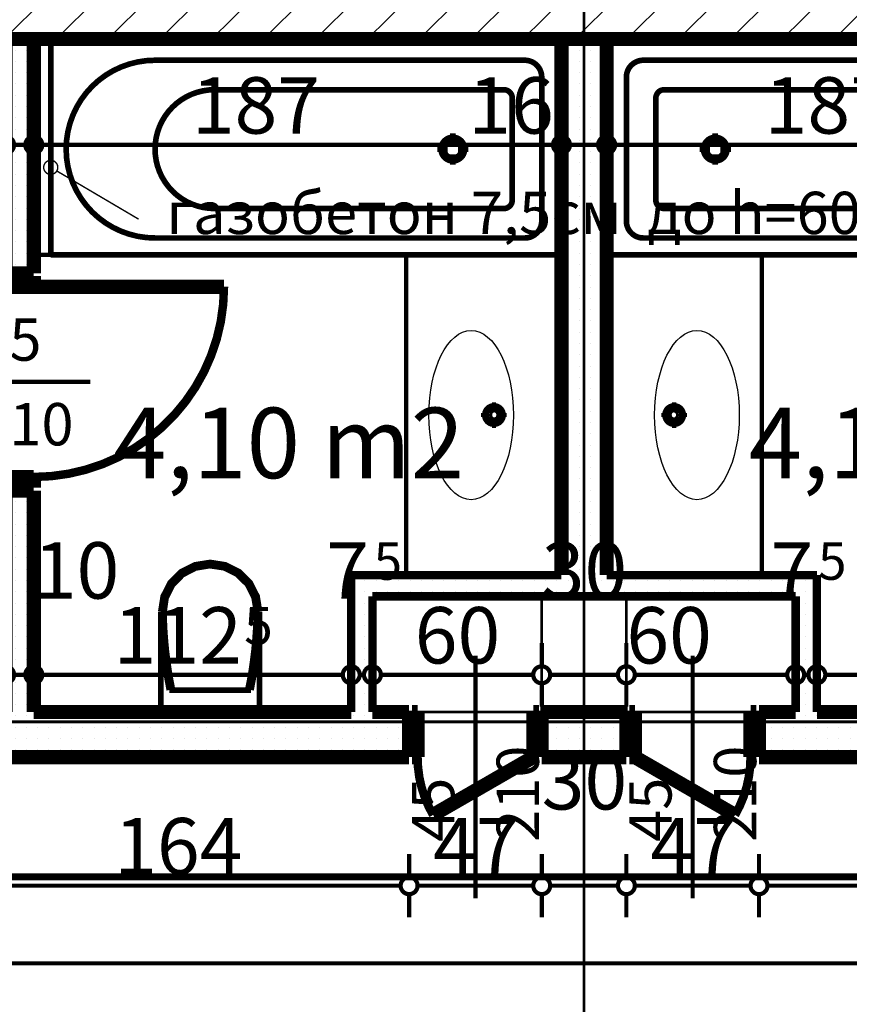
# Model space of a CAD drawing. Extents: x 77010 to 96227, y 86393 to 97631.
# Drawn here: x 88174 to 88468, y 94886 to 95235 of the extents above; entities that cross this region are included whole.
import ezdxf
from ezdxf.enums import TextEntityAlignment as Align

# ---------------------------------------------------------------- set-up
doc = ezdxf.new("R2010")
doc.units = 0
doc.header["$MEASUREMENT"] = 0
doc.linetypes.add('Dot & Dashed', pattern=[67.027776, 35.277777, -17.638888, 0, -14.111111])
doc.linetypes.add('Double Dashed copy', pattern=[226.666667, 100, -50, 26.666667, -50])
for name, color, linetype in [('bani', 7, 'Continuous'), ('KOTI-ext', 7, 'Continuous'), ('lines', 7, 'Continuous'), ('razrez', 7, 'Continuous'), ('TEXT', 7, 'Continuous'), ('wall-ext', 7, 'Continuous'), ('WALLS-EXT', 7, 'Continuous'), ('Zones', 7, 'Continuous')]:
    doc.layers.add(name, color=color, linetype=linetype)
doc.styles.add('GENERATED_STYLE_1', font='TIMES.TTF')
doc.styles.get("Standard").update_dxf_attribs({"font": 'txt', "bigfont": 'BIGFONT.SHX'})
doc.dimstyles.new('Dimstyle_29FBC', dxfattribs={"dimtxt": 20, "dimasz": 11.4, "dimexe": 0.18, "dimexo": 0, "dimgap": 0.09, "dimtad": 1, "dimdec": 0, "dimzin": 0, "dimdsep": 46, "dimtxsty": 'GENERATED_STYLE_1', "dimblk": 'ARROWHEAD_1', "dimblk1": 'ARROWHEAD_1', "dimblk2": 'ARROWHEAD_1', "dimcen": 0.09, "dimclrd": 11, "dimclre": 11, "dimclrt": 11, "dimazin": 0, "dimtfac": 1, "dimtdec": 4, "dimtmove": 0, "dimatfit": 0, "dimfxl": 0, "dimtolj": 1, "dimtzin": 0, "dimarcsym": 0})
pattern_1 = [(0, (0, 0), (0, 4), [0, -4])]

# ---------------------------------------------------------------- blocks, each defined once
blk = doc.blocks.new('Office_0_638', base_point=(88565.52, 95130.02))
at = {"flags": 1}
for tag in ['ROOM_NAME', 'ROOM_NUMBER', 'ROOM_AREA', 'ROOM_PERIM', 'ROOM_WALLS_SURF', 'ROOM_DOORS_SURF', 'ROOM_WINDS_SURF', 'ROOM_BASELEV', 'ROOM_HEIGHT', 'ROOM_NET_AREA', 'ROOM_REDUCED_AREA', 'ROOM_VOLUME']:
    blk.add_attdef(tag, text='', height=500, dxfattribs=at).set_placement((0, 0), align=Align.TOP_LEFT)
at = {"layer": 'Zones', "color": 133, "style": 'GENERATED_STYLE_1'}
blk.add_attdef('ROOM_CALC_AREA', text='', height=25, dxfattribs=at).set_placement((88494.19, 95097.25), align=Align.TOP_CENTER)
blk = doc.blocks.new('Office_0_648', base_point=(88340.27, 95130.02))
at = {"flags": 1}
for tag in ['ROOM_NAME', 'ROOM_NUMBER', 'ROOM_AREA', 'ROOM_PERIM', 'ROOM_WALLS_SURF', 'ROOM_DOORS_SURF', 'ROOM_WINDS_SURF', 'ROOM_BASELEV', 'ROOM_HEIGHT', 'ROOM_NET_AREA', 'ROOM_REDUCED_AREA', 'ROOM_VOLUME']:
    blk.add_attdef(tag, text='', height=500, dxfattribs=at).set_placement((0, 0), align=Align.TOP_LEFT)
at = {"layer": 'Zones', "color": 133, "style": 'GENERATED_STYLE_1'}
blk.add_attdef('ROOM_CALC_AREA', text='', height=25, dxfattribs=at).set_placement((88268.95, 95097.25), align=Align.TOP_CENTER)
blk = doc.blocks.new('D1_Metal_2566')
at = {"color": 0, "linetype": 'Continuous', "const_width": 3}
blk.add_lwpolyline([(43, 86, 0.414214), (-43, 0)], format="xyb", dxfattribs=at)
at = {"color": 0, "linetype": 'Continuous', "const_width": 5}
for points in [[(43, 0), (43, 86)], [(-43, 0), (-45, 0)], [(-45, 0), (-45, -10)], [(-43, -10), (-43, 0)], [(45, 0), (43, 0)], [(43, 0), (43, -10)], [(45, -10), (45, 0)], [(-45, -10), (-43, -10)], [(43, -10), (45, -10)]]:
    blk.add_lwpolyline(points, dxfattribs=at)
blk = doc.blocks.new('Window-Door_Marker_-_70_21787')
at = {"color": 11, "linetype": 'Continuous', "const_width": 1.5}
blk.add_lwpolyline([(-20, 40, 1), (20, 40, 1)], format="xyb", close=True, dxfattribs=at)
blk.add_lwpolyline([(0, 20), (0, -36)], dxfattribs=at)
at = {"color": 11, "style": 'GENERATED_STYLE_1'}
for tag, p, rotation in [('AC_MarkerText_1', (5.625, 47.5), 180), ('AC_WIDO_B_SIZE', (-22.5, 10), -90), ('AC_WIDO_A_SIZE', (7.5, 10), -90)]:
    blk.add_attdef(tag, p, '', height=15, rotation=rotation, dxfattribs=at)
blk = doc.blocks.new('WALL_6734', base_point=(88774.66, 94973.4))
at = {"layer": 'wall-ext'}
h = blk.add_hatch(dxfattribs=at)
h.set_pattern_fill('25 % COPY COPY', scale=4, style=0, pattern_type=0)
h.set_pattern_definition(pattern_1)
h.paths.add_polyline_path([(88448.66, 94989.4), (88448.66, 94973.4), (88602.66, 94973.4), (88602.66, 94989.4)], flags=0)
h = blk.add_hatch(dxfattribs=at)
h.set_pattern_fill('25 % COPY COPY', scale=4, style=0, pattern_type=0)
h.set_pattern_definition(pattern_1)
h.paths.add_polyline_path([(88694.66, 94989.4), (88694.66, 94973.4), (88774.66, 94973.4), (88758.66, 94989.4)], flags=0)
at = {"layer": 'wall-ext', "color": 7, "linetype": 'Continuous', "const_width": 5}
for points in [[(88568.66, 94989.4), (88456.16, 94989.4)], [(88602.66, 94989.4), (88578.66, 94989.4)], [(88602.66, 94973.4), (88602.66, 94989.4)], [(88694.66, 94973.4), (88694.66, 94989.4)], [(88758.66, 94989.4), (88694.66, 94989.4)], [(88448.66, 94973.4), (88602.66, 94973.4)], [(88694.66, 94973.4), (88774.66, 94973.4)]]:
    blk.add_lwpolyline(points, dxfattribs=at)
at = {"layer": 'wall-ext', "color": 133}
blk.add_blockref('D1_Metal_2566', (88648.66, 94989.4), dxfattribs=at)
at = {"layer": 'wall-ext', "color": 133, "rotation": 180}
blk.add_blockref('Window-Door_Marker_-_70_21787', (88648.66, 94973.4), dxfattribs=at).add_auto_attribs({'AC_MarkerText_1': '1', 'AC_WIDO_A_SIZE': '90', 'AC_WIDO_B_SIZE': '210'})
blk = doc.blocks.new('WALL_6735', base_point=(88448.66, 95030.4))
at = {"layer": 'wall-ext'}
h = blk.add_hatch(dxfattribs=at)
h.set_pattern_fill('25 % COPY COPY', scale=4, style=0, pattern_type=0)
h.set_pattern_definition(pattern_1)
h.paths.add_polyline_path([(88448.66, 95030.4), (88448.66, 94989.4), (88456.16, 94989.4), (88456.16, 95037.9)], flags=0)
at = {"layer": 'wall-ext', "color": 3, "linetype": 'Continuous', "const_width": 3}
for points in [[(88456.16, 94989.4), (88456.16, 95037.9)], [(88448.66, 95030.4), (88448.66, 94989.4)]]:
    blk.add_lwpolyline(points, dxfattribs=at)
blk = doc.blocks.new('WALL_6849', base_point=(88298.66, 95030.4))
at = {"layer": 'wall-ext'}
h = blk.add_hatch(dxfattribs=at)
h.set_pattern_fill('25 % COPY COPY', scale=4, style=0, pattern_type=0)
h.set_pattern_definition(pattern_1)
h.paths.add_polyline_path([(88298.66, 95030.4), (88448.66, 95030.4), (88456.16, 95037.9), (88291.16, 95037.9)], flags=0)
at = {"layer": 'wall-ext', "color": 3, "linetype": 'Continuous', "const_width": 3}
for points in [[(88365.66, 95037.9), (88291.16, 95037.9)], [(88456.16, 95037.9), (88381.66, 95037.9)], [(88298.66, 95030.4), (88448.66, 95030.4)]]:
    blk.add_lwpolyline(points, dxfattribs=at)
blk = doc.blocks.new('D1_Entrance_St_2636')
at = {"color": 0, "linetype": 'Continuous', "const_width": 3}
blk.add_lwpolyline([(-15.01, 20.5, 0.131652), (-20.5, 0)], format="xyb", dxfattribs=at)
at = {"color": 0, "linetype": 'Continuous', "const_width": 5}
for points in [[(20.5, 0), (-15.01, 20.5)], [(-20.5, 0), (-22.5, 0)], [(-22.5, 0), (-22.5, -16)], [(-20.5, -16), (-20.5, 0)], [(22.5, 0), (20.5, 0)], [(20.5, 0), (20.5, -16)], [(22.5, -16), (22.5, 0)], [(-22.5, -16), (-20.5, -16)], [(20.5, -16), (22.5, -16)]]:
    blk.add_lwpolyline(points, dxfattribs=at)
blk = doc.blocks.new('Window-Door_Marker_-_70_21883')
at = {"color": 11, "linetype": 'Continuous', "const_width": 1.5}
blk.add_lwpolyline([(0, -66), (0, 20)], dxfattribs=at)
at = {"color": 11, "style": 'GENERATED_STYLE_1'}
for tag, p in [('AC_WIDO_A_SIZE', (-7.5, -46)), ('AC_WIDO_B_SIZE', (22.5, -46))]:
    blk.add_attdef(tag, p, '', height=15, rotation=90, dxfattribs=at)
blk = doc.blocks.new('D1_Entrance_St_2630')
at = {"color": 0, "linetype": 'Continuous', "const_width": 3}
blk.add_lwpolyline([(-15.01, 20.5, 0.131652), (-20.5, 0)], format="xyb", dxfattribs=at)
at = {"color": 0, "linetype": 'Continuous', "const_width": 5}
for points in [[(20.5, 0), (-15.01, 20.5)], [(-20.5, 0), (-22.5, 0)], [(-22.5, 0), (-22.5, -16)], [(-20.5, -16), (-20.5, 0)], [(22.5, 0), (20.5, 0)], [(20.5, 0), (20.5, -16)], [(22.5, -16), (22.5, 0)], [(-22.5, -16), (-20.5, -16)], [(20.5, -16), (22.5, -16)]]:
    blk.add_lwpolyline(points, dxfattribs=at)
blk = doc.blocks.new('Window-Door_Marker_-_70_21871')
at = {"color": 11, "linetype": 'Continuous', "const_width": 1.5}
blk.add_lwpolyline([(0, -66), (0, 20)], dxfattribs=at)
at = {"color": 11, "style": 'GENERATED_STYLE_1'}
for tag, p in [('AC_WIDO_A_SIZE', (-7.5, -46)), ('AC_WIDO_B_SIZE', (22.5, -46))]:
    blk.add_attdef(tag, p, '', height=15, rotation=90, dxfattribs=at)
blk = doc.blocks.new('WALL_6903', base_point=(88298.66, 94973.4))
at = {"layer": 'wall-ext'}
h = blk.add_hatch(dxfattribs=at)
h.set_pattern_fill('25 % COPY COPY', scale=4, style=0, pattern_type=0)
h.set_pattern_definition(pattern_1)
h.paths.add_polyline_path([(88298.66, 94989.4), (88298.66, 94973.4), (88311.66, 94973.4), (88311.66, 94989.4)], flags=0)
h = blk.add_hatch(dxfattribs=at)
h.set_pattern_fill('25 % COPY COPY', scale=4, style=0, pattern_type=0)
h.set_pattern_definition(pattern_1)
h.paths.add_polyline_path([(88358.66, 94989.4), (88358.66, 94973.4), (88388.66, 94973.4), (88388.66, 94989.4)], flags=0)
h = blk.add_hatch(dxfattribs=at)
h.set_pattern_fill('25 % COPY COPY', scale=4, style=0, pattern_type=0)
h.set_pattern_definition(pattern_1)
h.paths.add_polyline_path([(88435.66, 94989.4), (88435.66, 94973.4), (88448.66, 94973.4), (88448.66, 94989.4)], flags=0)
at = {"layer": 'wall-ext', "color": 7, "linetype": 'Continuous', "const_width": 5}
for points in [[(88311.66, 94989.4), (88298.66, 94989.4)], [(88311.66, 94973.4), (88311.66, 94989.4)], [(88358.66, 94973.4), (88358.66, 94989.4)], [(88388.66, 94989.4), (88358.66, 94989.4)], [(88388.66, 94973.4), (88388.66, 94989.4)], [(88435.66, 94973.4), (88435.66, 94989.4)], [(88448.66, 94989.4), (88435.66, 94989.4)], [(88298.66, 94973.4), (88311.66, 94973.4)], [(88358.66, 94973.4), (88388.66, 94973.4)], [(88435.66, 94973.4), (88448.66, 94973.4)]]:
    blk.add_lwpolyline(points, dxfattribs=at)
at = {"layer": 'wall-ext', "color": 133}
for name, p in [('Window-Door_Marker_-_70_21871', (88335.16, 94989.4)), ('Window-Door_Marker_-_70_21883', (88412.16, 94989.4))]:
    blk.add_blockref(name, p, dxfattribs=at).add_auto_attribs({'AC_WIDO_A_SIZE': '45', 'AC_WIDO_B_SIZE': '210'})
at = {"layer": 'wall-ext', "color": 133, "xscale": -1, "rotation": 179.9999999999957}
blk.add_blockref('D1_Entrance_St_2630', (88335.16, 94973.4), dxfattribs=at)
at = {"layer": 'wall-ext', "color": 133, "rotation": 179.9999999999957}
blk.add_blockref('D1_Entrance_St_2636', (88412.16, 94973.4), dxfattribs=at)
blk = doc.blocks.new('WALL_6924', base_point=(88373.66, 95723.4))
at = {"layer": 'wall-ext'}
h = blk.add_hatch(dxfattribs=at)
h.set_pattern_fill('25 % COPY COPY', scale=4, style=0, pattern_type=0)
h.set_pattern_definition(pattern_1)
h.paths.add_polyline_path([(88365.66, 95037.9), (88381.66, 95037.9), (88381.66, 95227.9), (88365.66, 95227.9)], flags=0)
at = {"layer": 'wall-ext', "color": 7, "linetype": 'Continuous', "const_width": 5}
for points in [[(88365.66, 95227.9), (88365.66, 95037.9)], [(88381.66, 95037.9), (88381.66, 95227.9)]]:
    blk.add_lwpolyline(points, dxfattribs=at)
blk = doc.blocks.new('WALL_7012', base_point=(88298.66, 94973.4))
at = {"layer": 'wall-ext'}
h = blk.add_hatch(dxfattribs=at)
h.set_pattern_fill('25 % COPY COPY', scale=4, style=0, pattern_type=0)
h.set_pattern_definition(pattern_1)
h.paths.add_polyline_path([(88147.66, 94989.4), (88147.66, 94973.4), (88298.66, 94973.4), (88298.66, 94989.4)], flags=0)
at = {"layer": 'wall-ext', "color": 7, "linetype": 'Continuous', "const_width": 5}
for points in [[(88291.16, 94989.4), (88178.66, 94989.4)], [(88147.66, 94973.4), (88298.66, 94973.4)]]:
    blk.add_lwpolyline(points, dxfattribs=at)
blk = doc.blocks.new('D1_Metal_2590')
at = {"color": 0, "linetype": 'Continuous', "const_width": 5}
for points in [[(33.7, 0), (33.7, 67.4)], [(-33.7, 0), (-37.5, 0)], [(-37.5, 0), (-37.5, -10)], [(-33.7, -10), (-33.7, 0)], [(37.5, 0), (33.7, 0)], [(33.7, 0), (33.7, -10)], [(37.5, -10), (37.5, 0)], [(-37.5, -10), (-33.7, -10)], [(33.7, -10), (37.5, -10)]]:
    blk.add_lwpolyline(points, dxfattribs=at)
at = {"color": 0, "linetype": 'Continuous', "const_width": 3}
blk.add_lwpolyline([(33.7, 67.4, 0.414214), (-33.7, 0)], format="xyb", dxfattribs=at)
blk = doc.blocks.new('Window-Door_Marker_-_70_21790')
at = {"color": 11, "linetype": 'Continuous', "const_width": 1.5}
blk.add_lwpolyline([(-20, 40, 1), (20, 40, 1)], format="xyb", close=True, dxfattribs=at)
blk.add_lwpolyline([(0, 20), (0, -30)], dxfattribs=at)
at = {"color": 11, "style": 'GENERATED_STYLE_1'}
blk.add_attdef('AC_MarkerText_1', (-5.625, 32.5), '', height=15, dxfattribs=at)
for tag, p in [('AC_WIDO_B_SIZE', (-22.5, 10)), ('AC_WIDO_A_SIZE', (7.5, 10))]:
    blk.add_attdef(tag, p, '', height=15, rotation=-90, dxfattribs=at)
blk = doc.blocks.new('WALL_7026', base_point=(88178.66, 94973.4))
at = {"layer": 'wall-ext'}
h = blk.add_hatch(dxfattribs=at)
h.set_pattern_fill('25 % COPY COPY', scale=4, style=0, pattern_type=0)
h.set_pattern_definition(pattern_1)
h.paths.add_polyline_path([(88168.66, 95144.9), (88178.66, 95144.9), (88178.66, 95227.9), (88168.66, 95227.9)], flags=0)
h = blk.add_hatch(dxfattribs=at)
h.set_pattern_fill('25 % COPY COPY', scale=4, style=0, pattern_type=0)
h.set_pattern_definition(pattern_1)
h.paths.add_polyline_path([(88168.66, 94989.4), (88178.66, 94989.4), (88178.66, 95067.9), (88168.66, 95067.9)], flags=0)
at = {"layer": 'wall-ext', "color": 7, "linetype": 'Continuous', "const_width": 5}
for points in [[(88168.66, 95227.9), (88168.66, 95144.9)], [(88178.66, 95144.9), (88178.66, 95227.9)], [(88178.66, 95144.9), (88168.66, 95144.9)], [(88178.66, 95067.9), (88168.66, 95067.9)], [(88168.66, 95067.9), (88168.66, 94989.4)], [(88178.66, 94989.4), (88178.66, 95067.9)]]:
    blk.add_lwpolyline(points, dxfattribs=at)
at = {"layer": 'wall-ext', "color": 133, "xscale": -1, "rotation": 269.9999999999907}
blk.add_blockref('D1_Metal_2590', (88178.66, 95106.4), dxfattribs=at)
at = {"layer": 'wall-ext', "color": 133, "rotation": 90}
blk.add_blockref('Window-Door_Marker_-_70_21790', (88168.66, 95106.4), dxfattribs=at).add_auto_attribs({'AC_MarkerText_1': '5', 'AC_WIDO_A_SIZE': '75', 'AC_WIDO_B_SIZE': '210'})
blk = doc.blocks.new('WALL_7027', base_point=(88298.66, 95030.4))
at = {"layer": 'wall-ext'}
h = blk.add_hatch(dxfattribs=at)
h.set_pattern_fill('25 % COPY COPY', scale=4, style=0, pattern_type=0)
h.set_pattern_definition(pattern_1)
h.paths.add_polyline_path([(88291.16, 95037.9), (88291.16, 94989.4), (88298.66, 94989.4), (88298.66, 95030.4)], flags=0)
at = {"layer": 'wall-ext', "color": 3, "linetype": 'Continuous', "const_width": 3}
for points in [[(88291.16, 95037.9), (88291.16, 94989.4)], [(88298.66, 94989.4), (88298.66, 95030.4)]]:
    blk.add_lwpolyline(points, dxfattribs=at)
blk = doc.blocks.new('COLUMN_2104', base_point=(88373.66, 95240.4))
at = {"layer": 'WALLS-EXT'}
h = blk.add_hatch(dxfattribs=at)
h.set_pattern_fill('COMMON BRICK', color=1, scale=13, angle=45, style=0, pattern_type=0)
h.set_pattern_definition([(45, (0, 0), (-9.1923878, 9.1923878), [])])
h.paths.add_polyline_path([(88596.16, 95227.9), (88596.16, 95252.9), (88151.16, 95252.9), (88151.16, 95227.9)], flags=0)
at = {"layer": 'WALLS-EXT', "color": 30, "linetype": 'Continuous', "const_width": 5}
blk.add_lwpolyline([(88596.16, 95227.9), (88596.16, 95252.9), (88151.16, 95252.9), (88151.16, 95227.9)], close=True, dxfattribs=at)
blk = doc.blocks.new('Bath_Symb_9116')
at = {"layer": 'bani', "color": 0, "linetype": 'Continuous', "const_width": 2}
for points in [[(180, 75), (0, 75)], [(0, 75), (0, 0)], [(180, 75), (180, 0)], [(12, 69), (143.04, 69)], [(6, 63), (6, 12)], [(121.97, 58.56), (19.44, 58.56)], [(16.44, 55.56), (16.44, 19.44)], [(37.5, 39.34), (37.5, 43.04)], [(35.66, 37.5), (31.96, 37.5)], [(39.34, 37.5), (43.04, 37.5)], [(37.5, 35.66), (37.5, 31.96)], [(121.97, 16.44), (19.44, 16.44)], [(12, 6), (143.04, 6)], [(180, 0), (0, 0)]]:
    blk.add_lwpolyline(points, dxfattribs=at)
for points in [[(12, 69, 0.414214), (6, 63)], [(143.04, 6, 1), (143.04, 69)], [(19.44, 58.56, 0.414214), (16.44, 55.56)], [(121.97, 16.44, 1), (121.97, 58.56)], [(16.44, 19.44, 0.414214), (19.44, 16.44)], [(6, 12, 0.414214), (12, 6)]]:
    blk.add_lwpolyline(points, format="xyb", dxfattribs=at)
for points in [[(33.31, 37.5, 1), (41.69, 37.5, 1)], [(34.37, 37.5, 1), (40.63, 37.5, 1)]]:
    blk.add_lwpolyline(points, format="xyb", close=True, dxfattribs=at)
blk = doc.blocks.new('Bath_Symb_9115')
at = {"layer": 'bani', "color": 0, "linetype": 'Continuous', "const_width": 2}
for points in [[(180, 75), (0, 75)], [(0, 75), (0, 0)], [(180, 75), (180, 0)], [(12, 69), (143.04, 69)], [(6, 63), (6, 12)], [(121.97, 58.56), (19.44, 58.56)], [(16.44, 55.56), (16.44, 19.44)], [(37.5, 39.34), (37.5, 43.04)], [(35.66, 37.5), (31.96, 37.5)], [(39.34, 37.5), (43.04, 37.5)], [(37.5, 35.66), (37.5, 31.96)], [(121.97, 16.44), (19.44, 16.44)], [(12, 6), (143.04, 6)], [(180, 0), (0, 0)]]:
    blk.add_lwpolyline(points, dxfattribs=at)
for points in [[(12, 69, 0.414214), (6, 63)], [(143.04, 6, 1), (143.04, 69)], [(19.44, 58.56, 0.414214), (16.44, 55.56)], [(121.97, 16.44, 1), (121.97, 58.56)], [(16.44, 19.44, 0.414214), (19.44, 16.44)], [(6, 12, 0.414214), (12, 6)]]:
    blk.add_lwpolyline(points, format="xyb", dxfattribs=at)
for points in [[(33.31, 37.5, 1), (41.69, 37.5, 1)], [(34.37, 37.5, 1), (40.63, 37.5, 1)]]:
    blk.add_lwpolyline(points, format="xyb", close=True, dxfattribs=at)
blk = doc.blocks.new('WC_1_Symb_9113')
at = {"layer": 'bani', "color": 0, "linetype": 'Continuous', "const_width": 2}
for points in [[(0, 0), (0, 35)], [(35.61, 35), (0, 35)], [(35.61, 35), (32.11, 34.91), (28.61, 34.74), (25.11, 34.49), (21.62, 34.15), (18.14, 33.73), (14.67, 33.23), (11.22, 32.64), (7.78, 31.98)], [(35.61, 0), (40.99, 0.86), (45.83, 3.34), (49.68, 7.21), (52.15, 12.09), (53, 17.5), (52.15, 22.91), (49.68, 27.79), (45.83, 31.66), (40.99, 34.14), (35.61, 35)], [(35.63, 33.86), (32.12, 33.77), (28.62, 33.6), (25.12, 33.34), (21.63, 33.01), (18.15, 32.58), (14.68, 32.08), (11.22, 31.49), (7.78, 30.82)], [(7.78, 31.98), (7.78, 3.02)], [(35.37, 1.14), (40.42, 1.87), (45.01, 4.15), (48.66, 7.74), (51.03, 12.3), (51.87, 17.38), (51.1, 22.46), (48.81, 27.06), (45.21, 30.71), (40.66, 33.05), (35.61, 33.86)], [(7.78, 4.18), (11.22, 3.51), (14.68, 2.92), (18.15, 2.42), (21.63, 1.99), (25.12, 1.66), (28.62, 1.4), (32.12, 1.23), (35.63, 1.14)], [(7.78, 3.02), (11.22, 2.36), (14.67, 1.77), (18.14, 1.27), (21.62, 0.85), (25.11, 0.51), (28.61, 0.26), (32.11, 0.09), (35.61, 0)], [(35.61, 0), (0, 0)]]:
    blk.add_lwpolyline(points, dxfattribs=at)
blk = doc.blocks.new('LINE_39419', base_point=(88215.79, 95164.08))
at = {"layer": 'wall-ext', "color": 4, "linetype": 'Continuous', "const_width": 0.5}
blk.add_lwpolyline([(88182.16, 95182.43, 1), (88187.16, 95182.43, 1)], format="xyb", close=True, dxfattribs=at)
blk.add_lwpolyline([(88215.79, 95164.08), (88186.81, 95181.16)], dxfattribs=at)
blk = doc.blocks.new('*D2002')
at = {"layer": 'KOTI-ext', "color": 11, "linetype": 'Continuous', "const_width": 1.5}
for points in [[(90406.84, 95024.4), (90406.84, 95021.4)], [(90395.59, 95018.4), (90403.84, 95018.4)], [(90409.84, 95018.4), (90418.09, 95018.4)], [(90406.84, 95015.4), (90406.84, 94751.4)], [(90395.59, 94748.4), (90403.84, 94748.4)], [(90409.84, 94748.4), (90418.09, 94748.4)], [(90406.84, 94745.4), (90406.84, 94742.4)]]:
    blk.add_lwpolyline(points, dxfattribs=at)
for points in [[(90403.84, 95018.4, 1), (90409.84, 95018.4, 1)], [(90403.84, 94748.4, 1), (90409.84, 94748.4, 1)]]:
    blk.add_lwpolyline(points, format="xyb", close=True, dxfattribs=at)
at = {"layer": 'KOTI-ext', "color": 11, "style": 'GENERATED_STYLE_1', "oblique": 0}
blk.add_text('270', height=20, rotation=90, dxfattribs=at).set_placement((90402.84, 94860.9))
blk = doc.blocks.new('ARROWHEAD_1')
at = {"color": 0, "linetype": 'Continuous'}
blk.add_line((0, 0), (-1, 0), dxfattribs=at)
blk.add_circle((0, 0), 0.25, dxfattribs=at)
blk = doc.blocks.new('*D2514')
at = {"layer": 'KOTI-ext', "color": 11, "linetype": 'Continuous', "const_width": 1.5}
for points in [[(82931.16, 94903.29), (82931.16, 94911.54)], [(90306.16, 94903.29), (90306.16, 94911.54)], [(82925.16, 94900.29), (82928.16, 94900.29)], [(82931.16, 94889.04), (82931.16, 94897.29)], [(82934.16, 94900.29), (90303.16, 94900.29)], [(90306.16, 94889.04), (90306.16, 94897.29)], [(90309.16, 94900.29), (90312.16, 94900.29)]]:
    blk.add_lwpolyline(points, dxfattribs=at)
for points in [[(82928.16, 94900.29, 1), (82934.16, 94900.29, 1)], [(90303.16, 94900.29, 1), (90309.16, 94900.29, 1)]]:
    blk.add_lwpolyline(points, format="xyb", close=True, dxfattribs=at)
at = {"layer": 'KOTI-ext', "color": 11, "style": 'GENERATED_STYLE_1', "oblique": 0}
blk.add_text('7\xa0375', height=20, dxfattribs=at).set_placement((86584.91, 94904.29))
blk = doc.blocks.new('*D2656')
at = {"layer": 'KOTI-ext', "color": 11, "linetype": 'Continuous', "const_width": 1.5}
for points in [[(88168.66, 95193.4), (88168.66, 95201.65)], [(88178.66, 95193.4), (88178.66, 95201.65)], [(88171.66, 95190.4), (88175.66, 95190.4)], [(88168.66, 95179.15), (88168.66, 95187.4)], [(88178.66, 95179.15), (88178.66, 95187.4)]]:
    blk.add_lwpolyline(points, dxfattribs=at)
for points in [[(88165.66, 95190.4, 1), (88171.66, 95190.4, 1)], [(88175.66, 95190.4, 1), (88181.66, 95190.4, 1)]]:
    blk.add_lwpolyline(points, format="xyb", close=True, dxfattribs=at)
blk = doc.blocks.new('*D2657')
at = {"layer": 'KOTI-ext', "color": 11, "linetype": 'Continuous', "const_width": 1.5}
for points in [[(88178.66, 95193.4), (88178.66, 95201.65)], [(88365.66, 95193.4), (88365.66, 95201.65)], [(88181.66, 95190.4), (88362.66, 95190.4)], [(88178.66, 95179.15), (88178.66, 95187.4)], [(88365.66, 95179.15), (88365.66, 95187.4)]]:
    blk.add_lwpolyline(points, dxfattribs=at)
for points in [[(88175.66, 95190.4, 1), (88181.66, 95190.4, 1)], [(88362.66, 95190.4, 1), (88368.66, 95190.4, 1)]]:
    blk.add_lwpolyline(points, format="xyb", close=True, dxfattribs=at)
at = {"layer": 'KOTI-ext', "color": 11, "style": 'GENERATED_STYLE_1', "oblique": 0}
for s, p in [('187', (88234.66, 95194.4)), ('16', (88332.66, 95194.4))]:
    blk.add_text(s, height=20, dxfattribs=at).set_placement(p)
blk = doc.blocks.new('*D2658')
at = {"layer": 'KOTI-ext', "color": 11, "linetype": 'Continuous', "const_width": 1.5}
for points in [[(88365.66, 95193.4), (88365.66, 95201.65)], [(88381.66, 95193.4), (88381.66, 95201.65)], [(88368.66, 95190.4), (88378.66, 95190.4)], [(88365.66, 95179.15), (88365.66, 95187.4)], [(88381.66, 95179.15), (88381.66, 95187.4)]]:
    blk.add_lwpolyline(points, dxfattribs=at)
for points in [[(88362.66, 95190.4, 1), (88368.66, 95190.4, 1)], [(88378.66, 95190.4, 1), (88384.66, 95190.4, 1)]]:
    blk.add_lwpolyline(points, format="xyb", close=True, dxfattribs=at)
blk = doc.blocks.new('*D2659')
at = {"layer": 'KOTI-ext', "color": 11, "linetype": 'Continuous', "const_width": 1.5}
for points in [[(88381.66, 95193.4), (88381.66, 95201.65)], [(88568.66, 95193.4), (88568.66, 95201.65)], [(88384.66, 95190.4), (88565.66, 95190.4)], [(88381.66, 95179.15), (88381.66, 95187.4)], [(88568.66, 95179.15), (88568.66, 95187.4)]]:
    blk.add_lwpolyline(points, dxfattribs=at)
for points in [[(88378.66, 95190.4, 1), (88384.66, 95190.4, 1)], [(88565.66, 95190.4, 1), (88571.66, 95190.4, 1)]]:
    blk.add_lwpolyline(points, format="xyb", close=True, dxfattribs=at)
at = {"layer": 'KOTI-ext', "color": 11, "style": 'GENERATED_STYLE_1', "oblique": 0}
for s, p in [('187', (88437.66, 95194.4)), ('10', (88535.66, 95194.4))]:
    blk.add_text(s, height=20, dxfattribs=at).set_placement(p)
blk = doc.blocks.new('*D2951')
at = {"layer": 'KOTI-ext', "color": 11, "linetype": 'Continuous', "const_width": 1.5}
for points in [[(88456.16, 95013.83), (88456.16, 95005.58)], [(88568.66, 95013.83), (88568.66, 95005.58)], [(88565.66, 95002.58), (88459.16, 95002.58)], [(88456.16, 94999.58), (88456.16, 94991.33)], [(88568.66, 94999.58), (88568.66, 94991.33)]]:
    blk.add_lwpolyline(points, dxfattribs=at)
for points in [[(88453.16, 95002.58, 1), (88459.16, 95002.58, 1)], [(88565.66, 95002.58, 1), (88571.66, 95002.58, 1)]]:
    blk.add_lwpolyline(points, format="xyb", close=True, dxfattribs=at)
at = {"layer": 'KOTI-ext', "color": 11, "style": 'GENERATED_STYLE_1', "oblique": 0}
for s, height, p in [('5', 13.33, (88456.58, 95036.25)), ('10', 20, (88538.66, 95029.58)), ('5', 13.33, (88530.74, 95013.25))]:
    blk.add_text(s, height=height, dxfattribs=at).set_placement(p)
blk.add_text('112', height=20, dxfattribs=at).set_placement((88529.91, 95006.58), align=Align.RIGHT)
blk = doc.blocks.new('*D2952')
at = {"layer": 'KOTI-ext', "color": 11, "linetype": 'Continuous', "const_width": 1.5}
for points in [[(88448.66, 95013.83), (88448.66, 95005.58)], [(88456.16, 95013.83), (88456.16, 95005.58)], [(88453.16, 95002.58), (88451.66, 95002.58)], [(88448.66, 94999.58), (88448.66, 94991.33)], [(88456.16, 94999.58), (88456.16, 94991.33)]]:
    blk.add_lwpolyline(points, dxfattribs=at)
for points in [[(88445.66, 95002.58, 1), (88451.66, 95002.58, 1)], [(88453.16, 95002.58, 1), (88459.16, 95002.58, 1)]]:
    blk.add_lwpolyline(points, format="xyb", close=True, dxfattribs=at)
blk = doc.blocks.new('*D2953')
at = {"layer": 'KOTI-ext', "color": 11, "linetype": 'Continuous', "const_width": 1.5}
for points in [[(88388.66, 95013.83), (88388.66, 95005.58)], [(88448.66, 95013.83), (88448.66, 95005.58)], [(88445.66, 95002.58), (88391.66, 95002.58)], [(88388.66, 94999.58), (88388.66, 94991.33)], [(88448.66, 94999.58), (88448.66, 94991.33)]]:
    blk.add_lwpolyline(points, dxfattribs=at)
for points in [[(88385.66, 95002.58, 1), (88391.66, 95002.58, 1)], [(88445.66, 95002.58, 1), (88451.66, 95002.58, 1)]]:
    blk.add_lwpolyline(points, format="xyb", close=True, dxfattribs=at)
at = {"layer": 'KOTI-ext', "color": 11, "style": 'GENERATED_STYLE_1', "oblique": 0}
blk.add_text('7', height=20, dxfattribs=at).set_placement((88454.91, 95029.58), align=Align.RIGHT)
blk.add_text('60', height=20, rotation=360, dxfattribs=at).set_placement((88388.66, 95006.58))
blk = doc.blocks.new('*D2954')
at = {"layer": 'KOTI-ext', "color": 11, "linetype": 'Continuous', "const_width": 1.5}
for points in [[(88358.66, 95013.83), (88358.66, 95005.58)], [(88388.66, 95013.83), (88388.66, 95005.58)], [(88385.66, 95002.58), (88361.66, 95002.58)], [(88358.66, 94999.58), (88358.66, 94991.33)], [(88388.66, 94999.58), (88388.66, 94991.33)]]:
    blk.add_lwpolyline(points, dxfattribs=at)
for points in [[(88355.66, 95002.58, 1), (88361.66, 95002.58, 1)], [(88385.66, 95002.58, 1), (88391.66, 95002.58, 1)]]:
    blk.add_lwpolyline(points, format="xyb", close=True, dxfattribs=at)
at = {"layer": 'KOTI-ext', "color": 11, "style": 'GENERATED_STYLE_1', "oblique": 0}
blk.add_text('60', height=20, rotation=360, dxfattribs=at).set_placement((88388.66, 95006.58))
blk = doc.blocks.new('*D2955')
at = {"layer": 'KOTI-ext', "color": 11, "linetype": 'Continuous', "const_width": 1.5}
for points in [[(88298.66, 95013.83), (88298.66, 95005.58)], [(88358.66, 95013.83), (88358.66, 95005.58)], [(88355.66, 95002.58), (88301.66, 95002.58)], [(88298.66, 94999.58), (88298.66, 94991.33)], [(88358.66, 94999.58), (88358.66, 94991.33)]]:
    blk.add_lwpolyline(points, dxfattribs=at)
for points in [[(88295.66, 95002.58, 1), (88301.66, 95002.58, 1)], [(88355.66, 95002.58, 1), (88361.66, 95002.58, 1)]]:
    blk.add_lwpolyline(points, format="xyb", close=True, dxfattribs=at)
at = {"layer": 'KOTI-ext', "color": 11, "style": 'GENERATED_STYLE_1', "oblique": 0}
for s, height, p in [('5', 13.33, (88299.08, 95036.25)), ('30', 20, (88358.66, 95029.58)), ('60', 20, (88313.66, 95006.58))]:
    blk.add_text(s, height=height, dxfattribs=at).set_placement(p)
blk = doc.blocks.new('*D2956')
at = {"layer": 'KOTI-ext', "color": 11, "linetype": 'Continuous', "const_width": 1.5}
for points in [[(88291.16, 95013.83), (88291.16, 95005.58)], [(88298.66, 95013.83), (88298.66, 95005.58)], [(88295.66, 95002.58), (88294.16, 95002.58)], [(88291.16, 94999.58), (88291.16, 94991.33)], [(88298.66, 94999.58), (88298.66, 94991.33)]]:
    blk.add_lwpolyline(points, dxfattribs=at)
for points in [[(88288.16, 95002.58, 1), (88294.16, 95002.58, 1)], [(88295.66, 95002.58, 1), (88301.66, 95002.58, 1)]]:
    blk.add_lwpolyline(points, format="xyb", close=True, dxfattribs=at)
blk = doc.blocks.new('*D2957')
at = {"layer": 'KOTI-ext', "color": 11, "linetype": 'Continuous', "const_width": 1.5}
for points in [[(88178.66, 95013.83), (88178.66, 95005.58)], [(88291.16, 95013.83), (88291.16, 95005.58)], [(88288.16, 95002.58), (88181.66, 95002.58)], [(88178.66, 94999.58), (88178.66, 94991.33)], [(88291.16, 94999.58), (88291.16, 94991.33)]]:
    blk.add_lwpolyline(points, dxfattribs=at)
for points in [[(88175.66, 95002.58, 1), (88181.66, 95002.58, 1)], [(88288.16, 95002.58, 1), (88294.16, 95002.58, 1)]]:
    blk.add_lwpolyline(points, format="xyb", close=True, dxfattribs=at)
at = {"layer": 'KOTI-ext', "color": 11, "style": 'GENERATED_STYLE_1', "oblique": 0}
for s, p in [('7', (88297.41, 95029.58)), ('112', (88252.41, 95006.58))]:
    blk.add_text(s, height=20, dxfattribs=at).set_placement(p, align=Align.RIGHT)
blk.add_text('5', height=13.33, dxfattribs=at).set_placement((88253.24, 95013.25))
blk = doc.blocks.new('*D2958')
at = {"layer": 'KOTI-ext', "color": 11, "linetype": 'Continuous', "const_width": 1.5}
for points in [[(88168.66, 95013.83), (88168.66, 95005.58)], [(88178.66, 95013.83), (88178.66, 95005.58)], [(88175.66, 95002.58), (88171.66, 95002.58)], [(88168.66, 94999.58), (88168.66, 94991.33)], [(88178.66, 94999.58), (88178.66, 94991.33)]]:
    blk.add_lwpolyline(points, dxfattribs=at)
for points in [[(88165.66, 95002.58, 1), (88171.66, 95002.58, 1)], [(88175.66, 95002.58, 1), (88181.66, 95002.58, 1)]]:
    blk.add_lwpolyline(points, format="xyb", close=True, dxfattribs=at)
at = {"layer": 'KOTI-ext', "color": 11, "style": 'GENERATED_STYLE_1', "oblique": 0}
blk.add_text('10', height=20, dxfattribs=at).set_placement((88178.66, 95029.58))
blk = doc.blocks.new('*D3999')
at = {"layer": 'KOTI-ext', "color": 11, "linetype": 'Continuous', "const_width": 1.5}
for points in [[(88147.66, 94930.83), (88147.66, 94939.08)], [(88311.66, 94930.83), (88311.66, 94939.08)], [(88147.66, 94916.58), (88147.66, 94924.83)], [(88150.66, 94927.83), (88308.66, 94927.83)], [(88311.66, 94916.58), (88311.66, 94924.83)]]:
    blk.add_lwpolyline(points, dxfattribs=at)
for points in [[(88144.66, 94927.83, 1), (88150.66, 94927.83, 1)], [(88308.66, 94927.83, 1), (88314.66, 94927.83, 1)]]:
    blk.add_lwpolyline(points, format="xyb", close=True, dxfattribs=at)
at = {"layer": 'KOTI-ext', "color": 11, "style": 'GENERATED_STYLE_1', "oblique": 0}
blk.add_text('164', height=20, dxfattribs=at).set_placement((88207.16, 94931.83))
blk = doc.blocks.new('*D4000')
at = {"layer": 'KOTI-ext', "color": 11, "linetype": 'Continuous', "const_width": 1.5}
for points in [[(88311.66, 94930.83), (88311.66, 94939.08)], [(88358.66, 94930.83), (88358.66, 94939.08)], [(88311.66, 94916.58), (88311.66, 94924.83)], [(88314.66, 94927.83), (88355.66, 94927.83)], [(88358.66, 94916.58), (88358.66, 94924.83)]]:
    blk.add_lwpolyline(points, dxfattribs=at)
for points in [[(88308.66, 94927.83, 1), (88314.66, 94927.83, 1)], [(88355.66, 94927.83, 1), (88361.66, 94927.83, 1)]]:
    blk.add_lwpolyline(points, format="xyb", close=True, dxfattribs=at)
at = {"layer": 'KOTI-ext', "color": 11, "style": 'GENERATED_STYLE_1', "oblique": 0}
for s, p in [('30', (88358.66, 94954.83)), ('47', (88320.16, 94931.83))]:
    blk.add_text(s, height=20, dxfattribs=at).set_placement(p)
blk = doc.blocks.new('*D4001')
at = {"layer": 'KOTI-ext', "color": 11, "linetype": 'Continuous', "const_width": 1.5}
for points in [[(88358.66, 94930.83), (88358.66, 94939.08)], [(88388.66, 94930.83), (88388.66, 94939.08)], [(88358.66, 94916.58), (88358.66, 94924.83)], [(88361.66, 94927.83), (88385.66, 94927.83)], [(88388.66, 94916.58), (88388.66, 94924.83)]]:
    blk.add_lwpolyline(points, dxfattribs=at)
for points in [[(88355.66, 94927.83, 1), (88361.66, 94927.83, 1)], [(88385.66, 94927.83, 1), (88391.66, 94927.83, 1)]]:
    blk.add_lwpolyline(points, format="xyb", close=True, dxfattribs=at)
blk = doc.blocks.new('*D4002')
at = {"layer": 'KOTI-ext', "color": 11, "linetype": 'Continuous', "const_width": 1.5}
for points in [[(88388.66, 94930.83), (88388.66, 94939.08)], [(88435.66, 94930.83), (88435.66, 94939.08)], [(88388.66, 94916.58), (88388.66, 94924.83)], [(88391.66, 94927.83), (88432.66, 94927.83)], [(88435.66, 94916.58), (88435.66, 94924.83)]]:
    blk.add_lwpolyline(points, dxfattribs=at)
for points in [[(88385.66, 94927.83, 1), (88391.66, 94927.83, 1)], [(88432.66, 94927.83, 1), (88438.66, 94927.83, 1)]]:
    blk.add_lwpolyline(points, format="xyb", close=True, dxfattribs=at)
at = {"layer": 'KOTI-ext', "color": 11, "style": 'GENERATED_STYLE_1', "oblique": 0}
blk.add_text('47', height=20, dxfattribs=at).set_placement((88397.16, 94931.83))
blk = doc.blocks.new('*D4003')
at = {"layer": 'KOTI-ext', "color": 11, "linetype": 'Continuous', "const_width": 1.5}
for points in [[(88435.66, 94930.83), (88435.66, 94939.08)], [(88602.66, 94930.83), (88602.66, 94939.08)], [(88435.66, 94916.58), (88435.66, 94924.83)], [(88438.66, 94927.83), (88599.66, 94927.83)], [(88602.66, 94916.58), (88602.66, 94924.83)]]:
    blk.add_lwpolyline(points, dxfattribs=at)
for points in [[(88432.66, 94927.83, 1), (88438.66, 94927.83, 1)], [(88599.66, 94927.83, 1), (88605.66, 94927.83, 1)]]:
    blk.add_lwpolyline(points, format="xyb", close=True, dxfattribs=at)
at = {"layer": 'KOTI-ext', "color": 11, "style": 'GENERATED_STYLE_1', "oblique": 0}
blk.add_text('167', height=20, dxfattribs=at).set_placement((88496.66, 94931.83))
blk = doc.blocks.new('CUTPLANE_4', base_point=(81497.9, 94975.9))
at = {"layer": 'razrez', "color": 1, "linetype": 'Dot & Dashed', "const_width": 2.5}
blk.add_lwpolyline([(84457.66, 94930.97), (88779.66, 94930.97)], dxfattribs=at)
blk = doc.blocks.new('DIM_5277', base_point=(82926.16, 95190.4))
at = {"layer": 'KOTI-ext', "color": 11, "linetype": 'Continuous'}
for p1, p2, picture, middle in [((88178.66, 95113.15), (88365.66, 95376.9), '*D2657', (88242.16, 95204.4)), ((88381.66, 95376.9), (88568.66, 95113.15), '*D2659', (88445.16, 95204.4))]:
    dim = blk.add_linear_dim(base=(82926.16, 95190.4), p1=p1, p2=p2, dimstyle='Dimstyle_29FBC', dxfattribs=at)
    dim.commit()
    dim.dimension.update_dxf_attribs({"geometry": picture, "text_midpoint": middle})
for p1, p2, distance, picture, middle in [((88365.66, 95376.9), (88381.66, 95376.9), -186.5, '*D2658', (88347.66, 95204.4)), ((88168.66, 95113.15), (88178.66, 95113.15), 77.25, '*D2656', (88150.66, 95204.4))]:
    dim = blk.add_aligned_dim(p1=p1, p2=p2, distance=distance, dimstyle='Dimstyle_29FBC', dxfattribs=at)
    dim.commit()
    dim.dimension.update_dxf_attribs({"geometry": picture, "text_midpoint": middle})
blk = doc.blocks.new('DIM_5289', base_point=(88758.66, 95002.58))
at = {"layer": 'KOTI-ext', "color": 11, "linetype": 'Continuous'}
for p1, p2, distance, picture, middle in [((88178.66, 95113.15), (88168.66, 95113.15), 110.57, '*D2958', (88193.66, 95039.58)), ((88298.66016771, 95001.90058556), (88291.16016771, 95001.90058556), -0.67865584, '*D2956', (88297.41016712, 95039.57924268)), ((88456.16016771, 95001.90058556), (88448.66016771, 95001.90058556), -0.67865584, '*D2952', (88454.91016712, 95039.57924268))]:
    dim = blk.add_aligned_dim(p1=p1, p2=p2, distance=distance, dimstyle='Dimstyle_29FBC', dxfattribs=at)
    dim.commit()
    dim.dimension.update_dxf_attribs({"geometry": picture, "text_midpoint": middle})
for base, p1, p2, picture, middle in [((88758.66016771, 95002.5792414), (88291.16016771, 95001.90058556), (88178.66016771, 95113.15058556), '*D2957', (88222.41016641, 95016.57924159)), ((88758.66016771, 95002.5792414), (88568.66016771, 95113.15058556), (88456.16016771, 95001.90058556), '*D2951', (88499.91016641, 95016.57924159)), ((88758.66, 95002.58), (88358.66, 95030.4), (88298.66, 95001.9), '*D2955', (88321.16, 95016.58)), ((88758.66, 95002.58), (88448.66, 95001.9), (88388.66, 95030.4), '*D2953', (88396.16, 95016.58)), ((88758.66, 95002.58), (88388.66, 95030.4), (88358.66, 95030.4), '*D2954', (88373.66, 95039.58))]:
    dim = blk.add_linear_dim(base=base, p1=p1, p2=p2, angle=180, dimstyle='Dimstyle_29FBC', dxfattribs=at)
    dim.commit()
    dim.dimension.update_dxf_attribs({"geometry": picture, "text_midpoint": middle})
blk = doc.blocks.new('DIM_5320', base_point=(82901.16, 94927.83))
at = {"layer": 'KOTI-ext', "color": 11, "linetype": 'Continuous'}
for p1, p2, picture, middle in [((88311.66, 94973.4), (88358.66, 94973.4), '*D4000', (88335.16, 94941.83)), ((88147.66, 94973.4), (88311.66, 94973.4), '*D3999', (88214.66, 94941.83)), ((88388.66, 94973.4), (88435.66, 94973.4), '*D4002', (88412.16, 94941.83)), ((88435.66, 94973.4), (88602.66, 94973.4), '*D4003', (88504.16, 94941.83))]:
    dim = blk.add_aligned_dim(p1=p1, p2=p2, distance=-45.57, dimstyle='Dimstyle_29FBC', dxfattribs=at)
    dim.commit()
    dim.dimension.update_dxf_attribs({"geometry": picture, "text_midpoint": middle})
dim = blk.add_aligned_dim(p1=(88358.66, 94973.4), p2=(88388.66, 94973.4), distance=-45.57, dimstyle='Dimstyle_29FBC', dxfattribs=at)
dim.commit()
dim.dimension.update_dxf_attribs({"geometry": '*D4001', "text_midpoint": (88373.66, 94964.83), "text_rotation": 360})

msp = doc.modelspace()

# ---------------------------------------------------------------- linework, layer by layer
at = {"color": 45, "linetype": 'Double Dashed copy', "const_width": 1}
for points in [[(88373.66, 93385.72), (88373.66, 96543.3)], [(81472.37, 94985.9), (91764.95, 94985.9)]]:
    msp.add_lwpolyline(points, dxfattribs=at)
at = {"layer": 'bani', "color": 133, "linetype": 'Continuous', "const_width": 1.5}
for points in [[(88184.66, 95151.4), (88178.66, 95151.4)], [(88310.66, 95151.4), (88310.66, 95037.9)], [(88436.66, 95151.4), (88436.66, 95037.9)], [(88341.04, 95096.18), (88340.35, 95095.28)], [(88342.11, 95096.38), (88341.04, 95096.18)], [(88341.73, 95096.32), (88341.73, 95099.2)], [(88343.04, 95095.79), (88342.11, 95096.38)], [(88343.41, 95094.69), (88343.04, 95095.79)], [(88403.91, 95094.69), (88404.28, 95095.79)], [(88404.28, 95095.79), (88405.21, 95096.38)], [(88405.21, 95096.38), (88406.28, 95096.18)], [(88405.59, 95096.32), (88405.59, 95099.2)], [(88406.28, 95096.18), (88406.97, 95095.28)], [(88340.06, 95094.65), (88337.18, 95094.65)], [(88340.35, 95095.28), (88340.35, 95094.1)], [(88340.35, 95094.1), (88341.04, 95093.2)], [(88341.04, 95093.2), (88342.11, 95092.99)], [(88341.73, 95090.1), (88341.73, 95092.98)], [(88342.11, 95092.99), (88343.04, 95093.58)], [(88343.04, 95093.58), (88343.41, 95094.69)], [(88346.28, 95094.65), (88343.39, 95094.65)], [(88401.04, 95094.65), (88403.93, 95094.65)], [(88404.28, 95093.58), (88403.91, 95094.69)], [(88405.21, 95092.99), (88404.28, 95093.58)], [(88406.28, 95093.2), (88405.21, 95092.99)], [(88405.59, 95090.1), (88405.59, 95092.98)], [(88406.97, 95094.1), (88406.28, 95093.2)], [(88406.97, 95095.28), (88406.97, 95094.1)], [(88407.26, 95094.65), (88410.14, 95094.65)]]:
    msp.add_lwpolyline(points, dxfattribs=at)
for points in [[(88338.23, 95094.65, 1), (88345.23, 95094.65, 1)], [(88339.23, 95094.65, 1), (88344.23, 95094.65, 1)], [(88402.09, 95094.65, 1), (88409.09, 95094.65, 1)], [(88403.09, 95094.65, 1), (88408.09, 95094.65, 1)]]:
    msp.add_lwpolyline(points, format="xyb", close=True, dxfattribs=at)
at = {"layer": 'bani', "color": 133, "linetype": 'Continuous'}
for centre in [(88333.66, 95094.65), (88413.66, 95094.65)]:
    msp.add_ellipse(centre, major_axis=(0, -30), ratio=0.5, dxfattribs=at)
at = {"layer": 'lines', "color": 91, "linetype": 'Continuous', "const_width": 1}
for points in [[(88358.66, 95030.4), (88358.66, 94988.4)], [(88388.66, 95030.4), (88388.66, 94988.4)], [(88448.66, 94989.4), (88298.66, 94989.4)]]:
    msp.add_lwpolyline(points, dxfattribs=at)

# ---------------------------------------------------------------- block references
at = {"layer": 'bani', "color": 133, "xscale": -1}
msp.add_blockref('Bath_Symb_9116', (88364.66, 95151.4), dxfattribs=at)
at = {"layer": 'bani', "color": 133}
msp.add_blockref('Bath_Symb_9115', (88382.66, 95151.4), dxfattribs=at)
at = {"layer": 'bani', "color": 133, "xscale": -1, "rotation": 270}
msp.add_blockref('WC_1_Symb_9113', (88223.66, 94989.4), dxfattribs=at)
at = {"layer": 'KOTI-ext', "color": 11, "linetype": 'Continuous'}
for name, p in [('DIM_5277', (82926.16, 95190.4)), ('DIM_5289', (88758.66, 95002.58)), ('DIM_5320', (82901.16, 94927.83))]:
    msp.add_blockref(name, p, dxfattribs=at)
at = {"layer": 'razrez', "color": 1}
msp.add_blockref('CUTPLANE_4', (81497.9, 94975.9), dxfattribs=at)
at = {"layer": 'wall-ext', "color": 7}
for name, p in [('WALL_6924', (88373.66, 95723.4)), ('WALL_7026', (88178.66, 94973.4)), ('WALL_7012', (88298.66, 94973.4)), ('WALL_6734', (88774.66, 94973.4)), ('WALL_6903', (88298.66, 94973.4))]:
    msp.add_blockref(name, p, dxfattribs=at)
at = {"layer": 'wall-ext', "color": 4, "linetype": 'Continuous'}
msp.add_blockref('LINE_39419', (88215.79, 95164.08), dxfattribs=at)
at = {"layer": 'wall-ext', "color": 3}
for name, p in [('WALL_6849', (88298.66, 95030.4)), ('WALL_7027', (88298.66, 95030.4)), ('WALL_6735', (88448.66, 95030.4))]:
    msp.add_blockref(name, p, dxfattribs=at)
at = {"layer": 'WALLS-EXT', "color": 30}
msp.add_blockref('COLUMN_2104', (88373.66, 95240.4), dxfattribs=at)
at = {"layer": 'Zones', "color": 254, "linetype": 'Continuous'}
for name, p in [('Office_0_648', (88340.27, 95130.02)), ('Office_0_638', (88565.52, 95130.02))]:
    msp.add_blockref(name, p, dxfattribs=at).add_auto_attribs({'ROOM_CALC_AREA': '4,10 m2'})

# ---------------------------------------------------------------- texts
at = {"layer": 'TEXT', "color": 211, "insert": (88361.15, 95166.3), "char_height": 15, "width": 316.1132, "attachment_point": 5, "style": 'GENERATED_STYLE_1'}
msp.add_mtext('{\\fTimes New Roman CYR|b0|i0|c204|p18;газобетон 7,5см  до h=60см}', dxfattribs=at)

# ---------------------------------------------------------------- dimensions: what is measured, and where the dimension line sits
at = {"layer": 'KOTI-ext', "color": 11, "linetype": 'Continuous'}
dim = msp.add_aligned_dim(p1=(82856.16, 95018.4), p2=(82856.16, 94748.4), distance=7550.68, dimstyle='Dimstyle_29FBC', dxfattribs=at)
dim.commit()
dim.dimension.update_dxf_attribs({"geometry": '*D2002', "text_midpoint": (90392.84, 94868.4), "text_rotation": 270})
dim = msp.add_linear_dim(base=(90306.16, 94900.29), p1=(82931.16, 94968.4), p2=(90306.16, 94989.4), dimstyle='Dimstyle_29FBC', dxfattribs=at)
dim.commit()
dim.dimension.update_dxf_attribs({"geometry": '*D2514', "text_midpoint": (86599.91, 94914.29)})

doc.saveas('drawing.dxf')
